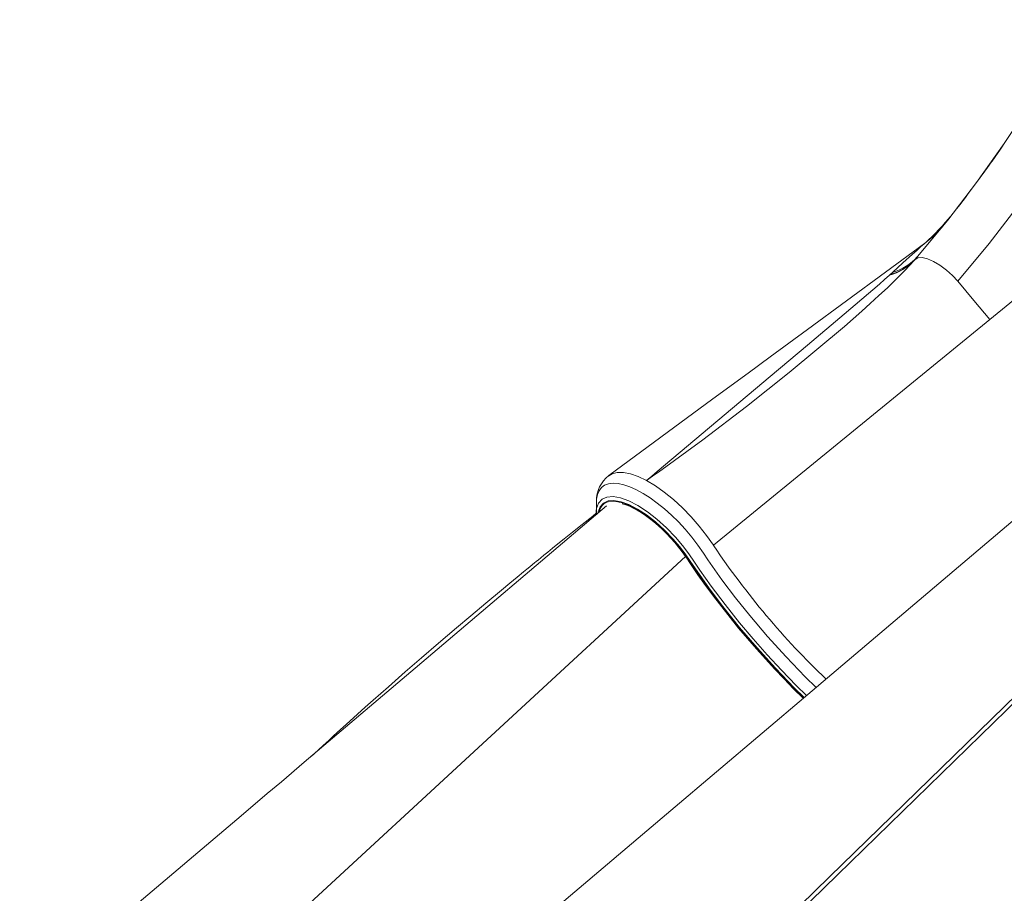
# Model space of a CAD drawing. Units: millimetres. Extents: x -6775 to 17576, y 1021 to 9340.
# Drawn here: x 9888 to 10480, y 7341 to 7867 of the extents above; entities that cross this region are included whole.
import ezdxf

# ---------------------------------------------------------------- set-up
doc = ezdxf.new("R2010")
doc.units = ezdxf.units.MM

msp = doc.modelspace()

# ---------------------------------------------------------------- linework, layer by layer
at = {"color": 8, "linetype": 'Continuous', "lineweight": 15}
for p, q in [((10477.9, 7788.77), (10479.57, 7791.21)), ((10477.9, 7788.77), (10472.84, 7781.57)), ((10458.13, 7761.45), (10453.41, 7755.32)), ((9952.16, 7233.5), (10288.45, 7543.66))]:
    msp.add_line(p, q, dxfattribs=at)
at = {"color": 7, "linetype": 'Continuous', "lineweight": 15}
for p, q in [((10479.84, 7791.6), (10479.57, 7791.2)), ((10457.48, 7760.58), (10453.43, 7755.31)), ((10453.43, 7755.31), (10453.18, 7754.99)), ((10447.86, 7748.26), (10443.48, 7743.17)), ((10447.86, 7748.26), (10443.48, 7743.17)), ((10471.45, 7686.26), (10553.77, 7753.73)), ((10443.04, 7742.69), (10436.37, 7735.77)), ((10433.28, 7732.82), (10432.29, 7732.05)), ((10432.29, 7732.05), (10432.75, 7732.41)), ((10433.22, 7732.78), (10436.62, 7735.98)), ((10411.48, 7713.31), (10411.1, 7712.97)), ((10411.48, 7713.31), (10412.94, 7714.64)), ((10305.2, 7550.42), (10471.45, 7686.26)), ((10265.02, 7589.36), (10265.01, 7589.36)), ((10234.96, 7576.84), (10234.96, 7577.17)), ((10234.76, 7570.19), (10234.82, 7568.74)), ((10234.82, 7568.74), (10234.88, 7570.1))]:
    msp.add_line(p, q, dxfattribs=at)
at = {"color": 7, "linetype": 'Continuous', "lineweight": 15, "flags": 128}
for points in [[(10428.08, 7724.19), (10446.18, 7746.07), (10463.57, 7768.73), (10480.23, 7792.16), (10496.14, 7816.32), (10511.27, 7841.17), (10525.6, 7866.7)], [(10452.22, 7709.31), (10471.1, 7732), (10489.24, 7755.52), (10506.6, 7779.83), (10523.16, 7804.91), (10538.89, 7830.72), (10553.77, 7857.22)], [(10472.84, 7781.57), (10472.48, 7781.06), (10469.67, 7777.11), (10468.93, 7776.08), (10468.6, 7775.61)], [(10468.6, 7775.61), (10463.52, 7768.66), (10458.13, 7761.45)], [(10453.41, 7755.32), (10450.71, 7751.81), (10447.59, 7747.88)], [(10436.93, 7736.32), (10434.69, 7734.21), (10433.54, 7733.14), (10433.07, 7732.67)], [(10442.79, 7741.84), (10438.33, 7737.02), (10433.28, 7732.82)], [(10432.27, 7732.08), (10361.78, 7680.22), (10339.4, 7663.76), (10326.22, 7654.08), (10304.96, 7638.44), (10242.27, 7592.36)], [(10433.28, 7732.82), (10431.82, 7731.62), (10429.86, 7729.92), (10427.54, 7727.86), (10424.96, 7725.53), (10419.21, 7720.33), (10412.94, 7714.64)], [(10433.46, 7733.06), (10433.1, 7732.72), (10432.79, 7732.43), (10432.72, 7732.37)], [(10436.84, 7736.17), (10435.63, 7734.99), (10433.28, 7732.82)], [(10426.08, 7721.87), (10420.44, 7715.74), (10415.03, 7710.33), (10409.9, 7705.41), (10404.78, 7700.63), (10399.62, 7695.92), (10394.45, 7691.28), (10389.25, 7686.69), (10384.03, 7682.16), (10367.54, 7668.15), (10350.84, 7654.38), (10325.16, 7633.92), (10298.96, 7613.92), (10272.23, 7594.46)], [(10426.61, 7722.49), (10426.35, 7722.18), (10426.08, 7721.87)], [(10428.08, 7724.19), (10427.3, 7723.29), (10426.53, 7722.39)], [(10426.61, 7722.48), (10428.3, 7723.41), (10430.85, 7723.51), (10434.06, 7722.73), (10437.62, 7721.18), (10441.43, 7718.93), (10445.36, 7716.04), (10449.07, 7712.72), (10452.22, 7709.31)], [(10405.06, 7707.6), (10408.16, 7710.32), (10411.1, 7712.97)], [(10271.39, 7594.77), (10339.32, 7652.02), (10361.74, 7670.84), (10383.83, 7689.45), (10405.06, 7707.6)], [(10452.21, 7709.31), (10457.03, 7703.55), (10461.84, 7697.79), (10471.45, 7686.26)], [(10265.01, 7589.36), (10268.21, 7592.07), (10271.39, 7594.77)], [(10272.23, 7594.46), (10268.62, 7591.9), (10265.02, 7589.36)], [(10305.2, 7550.42), (10301.17, 7556.23), (10296.71, 7561.97), (10291.8, 7567.61), (10286.56, 7573), (10281.19, 7577.93), (10275.7, 7582.39), (10270.3, 7586.2), (10265.02, 7589.36)], [(10234.9, 7576.84), (10234.83, 7573.57), (10234.76, 7570.14)], [(10289.62, 7542.4), (10288.48, 7544.07), (10287.47, 7545.5), (10286.55, 7546.76), (10284.79, 7549.05), (10283.45, 7550.71), (10282.07, 7552.35), (10280.65, 7553.97), (10279.42, 7555.32), (10278.59, 7556.22), (10277.38, 7557.48), (10276.76, 7558.11), (10275.8, 7559.06), (10274.51, 7560.31), (10273.14, 7561.59), (10271.09, 7563.41), (10269.32, 7564.91), (10266.91, 7566.83), (10262.86, 7569.75), (10258.77, 7572.29), (10254.84, 7574.31), (10251.14, 7575.77), (10247.77, 7576.65), (10244.75, 7576.94)], [(10240.95, 7574.17), (10123.17, 7474.16), (10059.1, 7419.84), (10045.29, 7408.14), (10036.86, 7400.99), (10021.15, 7387.68), (9887.88, 7274.82)], [(10495.94, 7574.17), (10362.08, 7460.67), (10279.56, 7390.71), (10143.03, 7274.97)], [(10250.26, 7575.32), (10250.61, 7575.25), (10252.57, 7574.66), (10254.69, 7573.85), (10256.94, 7572.81), (10259.31, 7571.55), (10261.76, 7570.07), (10264.29, 7568.38), (10266.86, 7566.5), (10269.46, 7564.44), (10272.05, 7562.22), (10274.63, 7559.85), (10277.15, 7557.35), (10279.62, 7554.75), (10281.99, 7552.06), (10284.27, 7549.3), (10286.41, 7546.51), (10288.42, 7543.69), (10289.17, 7542.59)], [(10234.78, 7569.7), (10232.6, 7567.97), (10226.18, 7562.87), (10220.44, 7558.28), (10215.38, 7554.22), (10211.67, 7551.23), (10208.41, 7548.6), (10205.61, 7546.34), (10203.27, 7544.43), (10201.37, 7542.89), (10199.92, 7541.71), (10198.66, 7540.68), (10197.62, 7539.84), (10196.33, 7538.78), (10194.78, 7537.51), (10192.97, 7536.03), (10190.9, 7534.33), (10187.13, 7531.24), (10182.74, 7527.62), (10177.73, 7523.47), (10168.29, 7515.61), (10159.28, 7508.04), (10150.68, 7500.76), (10139.81, 7491.49), (10129.67, 7482.75), (10119.83, 7474.19), (10109.74, 7465.32), (10105.13, 7461.25), (10100.48, 7457.12), (10095.78, 7452.93), (10091.04, 7448.68), (10086.42, 7444.52), (10082.45, 7440.93), (10079.06, 7437.85), (10076.24, 7435.28), (10073.99, 7433.22), (10072.22, 7431.6), (10070.24, 7429.79), (10067.82, 7427.56), (10064.95, 7424.92), (10063.45, 7423.53)], [(10305.2, 7550.42), (10305.3, 7550.27), (10305.4, 7550.12)], [(10289.17, 7542.59), (10291.46, 7539.17), (10295.93, 7532.68), (10300.55, 7526.21), (10305.32, 7519.75), (10310.23, 7513.33), (10315.26, 7506.94), (10320.42, 7500.6), (10325.69, 7494.32), (10331.07, 7488.11), (10336.55, 7481.98), (10342.12, 7475.93), (10347.78, 7469.97), (10353.51, 7464.12), (10359.3, 7458.38), (10359.33, 7458.35)], [(10220.12, 7199.62), (10269.51, 7247.81), (10375.14, 7350.83), (10465.02, 7438.45), (10525.98, 7497.85), (10554.92, 7526.05)], [(10555.76, 7523.71), (10497.13, 7466.5), (10379.88, 7352.09), (10220.72, 7196.8)]]:
    msp.add_lwpolyline(points, dxfattribs=at)
at = {"color": 8, "linetype": 'Continuous', "lineweight": 15, "flags": 128}
for points in [[(10242.31, 7592.26), (10244.22, 7593.44), (10247.4, 7594.23), (10251.13, 7594.21), (10255.39, 7593.37), (10260.03, 7591.75), (10265.01, 7589.36)], [(10234.96, 7577.17), (10234.97, 7578.08), (10235.46, 7580.87), (10236.45, 7583.24), (10237.9, 7585.12), (10239.79, 7586.5), (10242.12, 7587.37), (10244.83, 7587.71), (10247.91, 7587.52), (10251.32, 7586.79), (10254.98, 7585.56), (10258.88, 7583.81), (10262.98, 7581.58), (10267.17, 7578.9), (10271.43, 7575.81), (10275.75, 7572.32), (10279.98, 7568.52), (10284.13, 7564.44), (10288.15, 7560.11), (10292.15, 7555.37), (10295.83, 7550.57), (10299.19, 7545.7), (10301.9, 7541.69), (10304.67, 7537.68), (10307.49, 7533.69), (10310.37, 7529.7), (10318.57, 7518.82), (10327.14, 7508.08), (10337.82, 7495.48), (10348.93, 7483.19), (10360.41, 7471.29), (10367.01, 7464.85)], [(10234.88, 7570.1), (10234.99, 7572.55), (10236.14, 7575.81), (10238.23, 7578.14), (10241.2, 7579.45), (10244.96, 7579.72), (10249.4, 7578.94), (10254.4, 7577.12), (10259.8, 7574.32), (10265.48, 7570.62), (10271.23, 7566.14), (10276.92, 7560.98), (10282.36, 7555.31), (10286.6, 7550.31), (10290.42, 7545.24), (10293.8, 7540.27), (10297.08, 7535.45), (10300.45, 7530.65), (10303.9, 7525.86), (10312.28, 7514.7), (10321.02, 7503.71), (10329.11, 7494.06), (10337.47, 7484.56), (10346.11, 7475.2), (10354.97, 7466.05), (10361.21, 7459.94)], [(10359.85, 7458.79), (10353.84, 7464.68), (10342.52, 7476.46), (10331.53, 7488.61), (10321.02, 7500.96), (10310.94, 7513.57), (10302.46, 7524.86), (10294.39, 7536.27), (10291.34, 7540.78), (10288.24, 7545.28), (10284.82, 7549.74), (10281.06, 7554.14), (10275.87, 7559.53), (10270.44, 7564.43), (10264.96, 7568.69), (10259.55, 7572.21), (10254.41, 7574.86), (10249.64, 7576.58), (10245.42, 7577.33), (10241.84, 7577.07), (10239.02, 7575.83), (10237.02, 7573.62), (10235.93, 7570.52), (10235.9, 7569.88)], [(10359.57, 7458.55), (10352.66, 7465.33), (10341.02, 7477.47), (10329.75, 7490), (10318.9, 7502.84), (10308.56, 7515.9), (10298.77, 7529.12), (10289.62, 7542.4)]]:
    msp.add_lwpolyline(points, dxfattribs=at)
at = {"color": 7, "linetype": 'Continuous', "lineweight": 15}
for centre, radius, start, end in [((10389.12, 7794.91), 75.06, 315.91548, 321.25468), ((10403.31, 7743.13), 31.16, 284.48184, 316.96949), ((10403.23, 7743.99), 31.77, 285.05015, 317.25081), ((10404.51, 7744.77), 31.28, 285.61531, 318.87634), ((10289.6, 7642.54), 51.12, 249.13693, 250.13123), ((10253.92, 7577.32), 19.02, 127.79264, 181.32945)]:
    msp.add_arc(centre, radius, start, end, dxfattribs=at)
at = {"color": 8, "linetype": 'Continuous', "lineweight": 15}
for centre, radius, start, end in [((10244.07, 7569.3), 7.67, 84.90367, 172.05808), ((10708.24, 7820.9), 485.38, 213.90929, 226.31302), ((10289.56, 7542.89), 0.494, 217.93097, 277.15205)]:
    msp.add_arc(centre, radius, start, end, dxfattribs=at)

doc.saveas('drawing.dxf')
